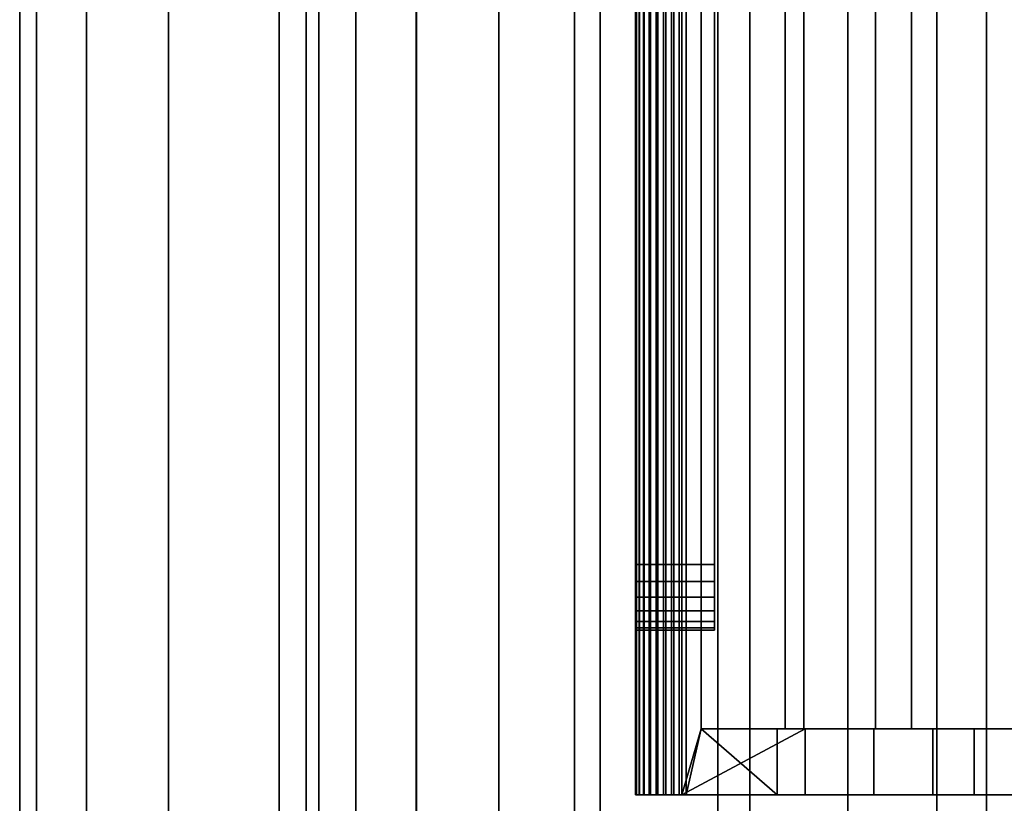
# Model space of a CAD drawing. Extents: x -0.051 to 0.051, y -0.762 to 0.
# Drawn here: x -0.017 to -0.002, y -0.53 to -0.519 of the extents above; entities that cross this region are included whole.
import ezdxf

# ---------------------------------------------------------------- set-up
doc = ezdxf.new("R2010")
doc.units = 0
for name, color, linetype in [('L12_FUNK_BLAU6', 7, 'CONTINUOUS'), ('L15_GEH_USE_FARBE7', 7, 'CONTINUOUS'), ('L5_ROHR_FARBE1', 7, 'CONTINUOUS'), ('L6_ROHR_FARBE', 7, 'CONTINUOUS')]:
    doc.layers.add(name, color=color, linetype=linetype)

msp = doc.modelspace()

# ---------------------------------------------------------------- linework, layer by layer
at = {"layer": 'L12_FUNK_BLAU6', "color": 152}
for points, invisible_edges in [([(-0.0063, -0.526842, 0.065093), (-0.0063, -0.526842, 0.135593), (-0.0063, -0.493842, 0.135593), (-0.0063, -0.526842, 0.065093)], 13), ([(-0.0063, -0.526842, 0.065093), (-0.0063, -0.493842, 0.135593), (-0.0063, -0.493842, 0.065093), (-0.0063, -0.526842, 0.065093)], 11), ([(-0.0063, -0.527101, 0.065127), (-0.0063, -0.527101, 0.135559), (-0.0063, -0.526842, 0.135593), (-0.0063, -0.527101, 0.065127)], 13), ([(-0.0063, -0.527101, 0.065127), (-0.0063, -0.526842, 0.135593), (-0.0063, -0.526842, 0.065093), (-0.0063, -0.527101, 0.065127)], 11), ([(-0.0063, -0.527342, 0.065227), (-0.0063, -0.527342, 0.135459), (-0.0063, -0.527101, 0.135559), (-0.0063, -0.527342, 0.065227)], 13), ([(-0.0063, -0.527342, 0.065227), (-0.0063, -0.527101, 0.135559), (-0.0063, -0.527101, 0.065127), (-0.0063, -0.527342, 0.065227)], 11), ([(-0.0063, -0.527549, 0.065386), (-0.0063, -0.527549, 0.1353), (-0.0063, -0.527342, 0.135459), (-0.0063, -0.527549, 0.065386)], 13), ([(-0.0063, -0.527549, 0.065386), (-0.0063, -0.527342, 0.135459), (-0.0063, -0.527342, 0.065227), (-0.0063, -0.527549, 0.065386)], 11), ([(-0.0063, -0.527708, 0.065593), (-0.0063, -0.527708, 0.135093), (-0.0063, -0.527549, 0.1353), (-0.0063, -0.527708, 0.065593)], 13), ([(-0.0063, -0.527708, 0.065593), (-0.0063, -0.527549, 0.1353), (-0.0063, -0.527549, 0.065386), (-0.0063, -0.527708, 0.065593)], 11), ([(-0.0063, -0.527808, 0.065834), (-0.0063, -0.527808, 0.134852), (-0.0063, -0.527708, 0.135093), (-0.0063, -0.527808, 0.065834)], 13), ([(-0.0063, -0.527808, 0.065834), (-0.0063, -0.527708, 0.135093), (-0.0063, -0.527708, 0.065593), (-0.0063, -0.527808, 0.065834)], 11), ([(-0.0063, -0.527808, 0.134852), (-0.0063, -0.527842, 0.066093), (-0.0063, -0.527842, 0.134593), (-0.0063, -0.527808, 0.134852)], 9), ([(-0.0063, -0.527842, 0.066093), (-0.0063, -0.527808, 0.134852), (-0.0063, -0.527808, 0.065834), (-0.0063, -0.527842, 0.066093)], 11)]:
    msp.add_3dface(points, dxfattribs=dict(at, invisible_edges=invisible_edges))
at = {"layer": 'L15_GEH_USE_FARBE7', "color": 253}
for points, invisible_edges in [([(-0.0075, -0.526842, 0.065093), (-0.0075, -0.490342, 0.062897), (-0.0075, -0.530342, 0.062897), (-0.0075, -0.526842, 0.065093)], 9), ([(-0.0075, -0.490342, 0.062897), (-0.0075, -0.526842, 0.065093), (-0.0075, -0.493842, 0.065093), (-0.0075, -0.490342, 0.062897)], 9), ([(-0.0075, -0.490342, 0.137955), (-0.0075, -0.526842, 0.135593), (-0.0075, -0.530342, 0.137955), (-0.0075, -0.490342, 0.137955)], 9), ([(-0.0075, -0.526842, 0.135593), (-0.0075, -0.490342, 0.137955), (-0.0075, -0.493842, 0.135593), (-0.0075, -0.526842, 0.135593)], 9), ([(-0.007485, -0.490342, 0.138078), (-0.0075, -0.530342, 0.137955), (-0.007485, -0.530342, 0.138078), (-0.007485, -0.490342, 0.138078)], 9), ([(-0.0075, -0.530342, 0.137955), (-0.007485, -0.490342, 0.138078), (-0.0075, -0.490342, 0.137955), (-0.0075, -0.530342, 0.137955)], 9), ([(-0.0075, -0.490342, 0.062897), (-0.007486, -0.530342, 0.06278), (-0.0075, -0.530342, 0.062897), (-0.0075, -0.490342, 0.062897)], 9), ([(-0.007486, -0.530342, 0.06278), (-0.0075, -0.490342, 0.062897), (-0.007486, -0.490342, 0.06278), (-0.007486, -0.530342, 0.06278)], 9), ([(-0.007486, -0.490342, 0.06278), (-0.007445, -0.530342, 0.062669), (-0.007486, -0.530342, 0.06278), (-0.007486, -0.490342, 0.06278)], 9), ([(-0.007445, -0.530342, 0.062669), (-0.007486, -0.490342, 0.06278), (-0.007445, -0.490342, 0.062669), (-0.007445, -0.530342, 0.062669)], 9), ([(-0.00744, -0.490342, 0.138194), (-0.007485, -0.530342, 0.138078), (-0.00744, -0.530342, 0.138194), (-0.00744, -0.490342, 0.138194)], 9), ([(-0.007485, -0.530342, 0.138078), (-0.00744, -0.490342, 0.138194), (-0.007485, -0.490342, 0.138078), (-0.007485, -0.530342, 0.138078)], 9), ([(-0.007445, -0.490342, 0.062669), (-0.007378, -0.530342, 0.06257), (-0.007445, -0.530342, 0.062669), (-0.007445, -0.490342, 0.062669)], 9), ([(-0.007378, -0.530342, 0.06257), (-0.007445, -0.490342, 0.062669), (-0.007378, -0.490342, 0.06257), (-0.007378, -0.530342, 0.06257)], 9), ([(-0.007367, -0.490342, 0.138295), (-0.00744, -0.530342, 0.138194), (-0.007367, -0.530342, 0.138295), (-0.007367, -0.490342, 0.138295)], 9), ([(-0.00744, -0.530342, 0.138194), (-0.007367, -0.490342, 0.138295), (-0.00744, -0.490342, 0.138194), (-0.00744, -0.530342, 0.138194)], 9), ([(-0.00729, -0.490342, 0.062491), (-0.007378, -0.530342, 0.06257), (-0.007378, -0.490342, 0.06257), (-0.00729, -0.490342, 0.062491)], 9), ([(-0.007378, -0.530342, 0.06257), (-0.00729, -0.490342, 0.062491), (-0.00729, -0.530342, 0.062491), (-0.007378, -0.530342, 0.06257)], 9), ([(-0.007273, -0.530342, 0.138374), (-0.007367, -0.490342, 0.138295), (-0.007367, -0.530342, 0.138295), (-0.007273, -0.530342, 0.138374)], 9), ([(-0.007367, -0.490342, 0.138295), (-0.007273, -0.530342, 0.138374), (-0.007273, -0.490342, 0.138374), (-0.007367, -0.490342, 0.138295)], 9), ([(-0.007186, -0.490342, 0.062434), (-0.00729, -0.530342, 0.062491), (-0.00729, -0.490342, 0.062491), (-0.007186, -0.490342, 0.062434)], 9), ([(-0.00729, -0.530342, 0.062491), (-0.007186, -0.490342, 0.062434), (-0.007186, -0.530342, 0.062434), (-0.00729, -0.530342, 0.062491)], 9), ([(-0.007161, -0.530342, 0.138429), (-0.007273, -0.490342, 0.138374), (-0.007273, -0.530342, 0.138374), (-0.007161, -0.530342, 0.138429)], 9), ([(-0.007273, -0.490342, 0.138374), (-0.007161, -0.530342, 0.138429), (-0.007161, -0.490342, 0.138429), (-0.007273, -0.490342, 0.138374)], 9), ([(-0.007072, -0.490342, 0.062403), (-0.007186, -0.530342, 0.062434), (-0.007186, -0.490342, 0.062434), (-0.007072, -0.490342, 0.062403)], 9), ([(-0.007186, -0.530342, 0.062434), (-0.007072, -0.490342, 0.062403), (-0.007072, -0.530342, 0.062403), (-0.007186, -0.530342, 0.062434)], 9), ([(-0.00704, -0.530342, 0.138454), (-0.007161, -0.490342, 0.138429), (-0.007161, -0.530342, 0.138429), (-0.00704, -0.530342, 0.138454)], 9), ([(-0.007161, -0.490342, 0.138429), (-0.00704, -0.530342, 0.138454), (-0.00704, -0.490342, 0.138454), (-0.007161, -0.490342, 0.138429)], 9), ([(-0.006953, -0.490342, 0.0624), (-0.007072, -0.530342, 0.062403), (-0.007072, -0.490342, 0.062403), (-0.006953, -0.490342, 0.0624)], 9), ([(-0.007072, -0.530342, 0.062403), (-0.006953, -0.490342, 0.0624), (-0.006953, -0.530342, 0.0624), (-0.007072, -0.530342, 0.062403)], 9), ([(-0.006916, -0.530342, 0.138448), (-0.00704, -0.490342, 0.138454), (-0.00704, -0.530342, 0.138454), (-0.006916, -0.530342, 0.138448)], 9), ([(-0.00704, -0.490342, 0.138454), (-0.006916, -0.530342, 0.138448), (-0.006916, -0.490342, 0.138448), (-0.00704, -0.490342, 0.138454)], 9), ([(-0.006838, -0.490342, 0.062425), (-0.006953, -0.530342, 0.0624), (-0.006953, -0.490342, 0.0624), (-0.006838, -0.490342, 0.062425)], 9), ([(-0.006953, -0.530342, 0.0624), (-0.006838, -0.490342, 0.062425), (-0.006838, -0.530342, 0.062425), (-0.006953, -0.530342, 0.0624)], 9), ([(-0.006798, -0.530342, 0.138413), (-0.006916, -0.490342, 0.138448), (-0.006916, -0.530342, 0.138448), (-0.006798, -0.530342, 0.138413)], 9), ([(-0.006916, -0.490342, 0.138448), (-0.006798, -0.530342, 0.138413), (-0.006798, -0.490342, 0.138413), (-0.006916, -0.490342, 0.138448)], 9), ([(-0.006731, -0.490342, 0.062476), (-0.006838, -0.530342, 0.062425), (-0.006838, -0.490342, 0.062425), (-0.006731, -0.490342, 0.062476)], 9), ([(-0.006838, -0.530342, 0.062425), (-0.006731, -0.490342, 0.062476), (-0.006731, -0.530342, 0.062476), (-0.006838, -0.530342, 0.062425)], 9), ([(-0.0065, -0.529342, 0.138284), (-0.006798, -0.490342, 0.138413), (-0.006798, -0.530342, 0.138413), (-0.0065, -0.529342, 0.138284)], 9), ([(-0.006798, -0.490342, 0.138413), (-0.0065, -0.529342, 0.138284), (-0.0065, -0.491342, 0.138284), (-0.006798, -0.490342, 0.138413)], 9), ([(-0.0065, -0.491342, 0.06262), (-0.006731, -0.530342, 0.062476), (-0.006731, -0.490342, 0.062476), (-0.0065, -0.491342, 0.06262)], 9), ([(-0.006731, -0.530342, 0.062476), (-0.0065, -0.491342, 0.06262), (-0.0065, -0.529342, 0.06262), (-0.006731, -0.530342, 0.062476)], 9), ([(-0.004941, -0.529342, 0.137521), (-0.0065, -0.491342, 0.138084), (-0.0065, -0.529342, 0.138084), (-0.004941, -0.529342, 0.137521)], 9), ([(-0.0065, -0.491342, 0.138084), (-0.004941, -0.529342, 0.137521), (-0.004941, -0.491342, 0.137521), (-0.0065, -0.491342, 0.138084)], 9), ([(-0.0065, -0.529342, 0.138084), (-0.0065, -0.491342, 0.138284), (-0.0065, -0.529342, 0.138284), (-0.0065, -0.529342, 0.138084)], 9), ([(-0.0065, -0.491342, 0.138284), (-0.0065, -0.529342, 0.138084), (-0.0065, -0.491342, 0.138084), (-0.0065, -0.491342, 0.138284)], 9), ([(-0.005226, -0.491342, 0.063498), (-0.0065, -0.529342, 0.06282), (-0.0065, -0.491342, 0.06282), (-0.005226, -0.491342, 0.063498)], 9), ([(-0.0065, -0.529342, 0.06282), (-0.005226, -0.491342, 0.063498), (-0.005226, -0.529342, 0.063498), (-0.0065, -0.529342, 0.06282)], 9), ([(-0.0065, -0.529342, 0.06262), (-0.0065, -0.491342, 0.06282), (-0.0065, -0.529342, 0.06282), (-0.0065, -0.529342, 0.06262)], 9), ([(-0.0065, -0.491342, 0.06282), (-0.0065, -0.529342, 0.06262), (-0.0065, -0.491342, 0.06262), (-0.0065, -0.491342, 0.06282)], 9), ([(-0.003856, -0.491342, 0.064033), (-0.005226, -0.529342, 0.063498), (-0.005226, -0.491342, 0.063498), (-0.003856, -0.491342, 0.064033)], 9), ([(-0.005226, -0.529342, 0.063498), (-0.003856, -0.491342, 0.064033), (-0.003856, -0.529342, 0.064033), (-0.005226, -0.529342, 0.063498)], 9), ([(-0.003308, -0.529342, 0.137108), (-0.004941, -0.491342, 0.137521), (-0.004941, -0.529342, 0.137521), (-0.003308, -0.529342, 0.137108)], 9), ([(-0.004941, -0.491342, 0.137521), (-0.003308, -0.529342, 0.137108), (-0.003308, -0.491342, 0.137108), (-0.004941, -0.491342, 0.137521)], 9), ([(-0.002441, -0.491342, 0.064402), (-0.003856, -0.529342, 0.064033), (-0.003856, -0.491342, 0.064033), (-0.002441, -0.491342, 0.064402)], 9), ([(-0.003856, -0.529342, 0.064033), (-0.002441, -0.491342, 0.064402), (-0.002441, -0.529342, 0.064402), (-0.003856, -0.529342, 0.064033)], 11), ([(-0.001628, -0.529342, 0.136857), (-0.003308, -0.491342, 0.137108), (-0.003308, -0.529342, 0.137108), (-0.001628, -0.529342, 0.136857)], 9), ([(-0.003308, -0.491342, 0.137108), (-0.001628, -0.529342, 0.136857), (-0.001628, -0.491342, 0.136857), (-0.003308, -0.491342, 0.137108)], 9), ([(-0.002441, -0.529342, 0.064402), (-0.002441, -0.491342, 0.064402), (-0.001002, -0.491342, 0.064602), (-0.002441, -0.529342, 0.064402)], 13), ([(-0.002441, -0.529342, 0.064402), (-0.001002, -0.491342, 0.064602), (-0.001002, -0.529342, 0.064602), (-0.002441, -0.529342, 0.064402)], 11), ([(-0.0063, -0.493842, 0.135593), (-0.0075, -0.526842, 0.135593), (-0.0075, -0.493842, 0.135593), (-0.0063, -0.493842, 0.135593)], 9), ([(-0.0075, -0.526842, 0.135593), (-0.0063, -0.493842, 0.135593), (-0.0063, -0.526842, 0.135593), (-0.0075, -0.526842, 0.135593)], 9), ([(-0.0063, -0.526842, 0.065093), (-0.0075, -0.493842, 0.065093), (-0.0075, -0.526842, 0.065093), (-0.0063, -0.526842, 0.065093)], 9), ([(-0.0075, -0.493842, 0.065093), (-0.0063, -0.526842, 0.065093), (-0.0063, -0.493842, 0.065093), (-0.0075, -0.493842, 0.065093)], 9), ([(-0.0075, -0.526842, 0.135593), (-0.0075, -0.527101, 0.135559), (-0.0075, -0.530342, 0.137955), (-0.0075, -0.526842, 0.135593)], 8), ([(-0.0075, -0.526842, 0.065093), (-0.0075, -0.530342, 0.062897), (-0.0075, -0.527101, 0.065127), (-0.0075, -0.526842, 0.065093)], 8), ([(-0.0063, -0.526842, 0.135593), (-0.0075, -0.527101, 0.135559), (-0.0075, -0.526842, 0.135593), (-0.0063, -0.526842, 0.135593)], 9), ([(-0.0075, -0.527101, 0.135559), (-0.0063, -0.526842, 0.135593), (-0.0063, -0.527101, 0.135559), (-0.0075, -0.527101, 0.135559)], 9), ([(-0.0063, -0.527101, 0.065127), (-0.0075, -0.526842, 0.065093), (-0.0075, -0.527101, 0.065127), (-0.0063, -0.527101, 0.065127)], 9), ([(-0.0075, -0.526842, 0.065093), (-0.0063, -0.527101, 0.065127), (-0.0063, -0.526842, 0.065093), (-0.0075, -0.526842, 0.065093)], 9), ([(-0.0075, -0.527101, 0.135559), (-0.0075, -0.527342, 0.135459), (-0.0075, -0.530342, 0.137955), (-0.0075, -0.527101, 0.135559)], 8), ([(-0.0075, -0.527101, 0.065127), (-0.0075, -0.530342, 0.062897), (-0.0075, -0.527342, 0.065227), (-0.0075, -0.527101, 0.065127)], 8), ([(-0.0063, -0.527101, 0.135559), (-0.0075, -0.527342, 0.135459), (-0.0075, -0.527101, 0.135559), (-0.0063, -0.527101, 0.135559)], 9), ([(-0.0075, -0.527342, 0.135459), (-0.0063, -0.527101, 0.135559), (-0.0063, -0.527342, 0.135459), (-0.0075, -0.527342, 0.135459)], 9), ([(-0.0063, -0.527342, 0.065227), (-0.0075, -0.527101, 0.065127), (-0.0075, -0.527342, 0.065227), (-0.0063, -0.527342, 0.065227)], 9), ([(-0.0075, -0.527101, 0.065127), (-0.0063, -0.527342, 0.065227), (-0.0063, -0.527101, 0.065127), (-0.0075, -0.527101, 0.065127)], 9), ([(-0.0075, -0.527342, 0.065227), (-0.0075, -0.530342, 0.062897), (-0.0075, -0.527549, 0.065386), (-0.0075, -0.527342, 0.065227)], 8), ([(-0.0075, -0.527342, 0.135459), (-0.0075, -0.527549, 0.1353), (-0.0075, -0.530342, 0.137955), (-0.0075, -0.527342, 0.135459)], 8), ([(-0.0063, -0.527342, 0.135459), (-0.0075, -0.527549, 0.1353), (-0.0075, -0.527342, 0.135459), (-0.0063, -0.527342, 0.135459)], 9), ([(-0.0075, -0.527549, 0.1353), (-0.0063, -0.527342, 0.135459), (-0.0063, -0.527549, 0.1353), (-0.0075, -0.527549, 0.1353)], 9), ([(-0.0063, -0.527549, 0.065386), (-0.0075, -0.527342, 0.065227), (-0.0075, -0.527549, 0.065386), (-0.0063, -0.527549, 0.065386)], 9), ([(-0.0075, -0.527342, 0.065227), (-0.0063, -0.527549, 0.065386), (-0.0063, -0.527342, 0.065227), (-0.0075, -0.527342, 0.065227)], 9), ([(-0.0075, -0.527549, 0.065386), (-0.0075, -0.530342, 0.062897), (-0.0075, -0.527708, 0.065593), (-0.0075, -0.527549, 0.065386)], 8), ([(-0.0075, -0.527549, 0.1353), (-0.0075, -0.527708, 0.135093), (-0.0075, -0.530342, 0.137955), (-0.0075, -0.527549, 0.1353)], 8), ([(-0.0075, -0.527549, 0.1353), (-0.0063, -0.527708, 0.135093), (-0.0075, -0.527708, 0.135093), (-0.0075, -0.527549, 0.1353)], 9), ([(-0.0063, -0.527708, 0.135093), (-0.0075, -0.527549, 0.1353), (-0.0063, -0.527549, 0.1353), (-0.0063, -0.527708, 0.135093)], 9), ([(-0.0075, -0.527708, 0.065593), (-0.0063, -0.527549, 0.065386), (-0.0075, -0.527549, 0.065386), (-0.0075, -0.527708, 0.065593)], 9), ([(-0.0063, -0.527549, 0.065386), (-0.0075, -0.527708, 0.065593), (-0.0063, -0.527708, 0.065593), (-0.0063, -0.527549, 0.065386)], 9), ([(-0.0075, -0.527708, 0.065593), (-0.0075, -0.530342, 0.062897), (-0.0075, -0.527808, 0.065834), (-0.0075, -0.527708, 0.065593)], 8), ([(-0.0075, -0.527708, 0.135093), (-0.0075, -0.527808, 0.134852), (-0.0075, -0.530342, 0.137955), (-0.0075, -0.527708, 0.135093)], 8), ([(-0.0075, -0.527708, 0.135093), (-0.0063, -0.527808, 0.134852), (-0.0075, -0.527808, 0.134852), (-0.0075, -0.527708, 0.135093)], 9), ([(-0.0063, -0.527808, 0.134852), (-0.0075, -0.527708, 0.135093), (-0.0063, -0.527708, 0.135093), (-0.0063, -0.527808, 0.134852)], 9), ([(-0.0075, -0.527808, 0.065834), (-0.0063, -0.527708, 0.065593), (-0.0075, -0.527708, 0.065593), (-0.0075, -0.527808, 0.065834)], 9), ([(-0.0063, -0.527708, 0.065593), (-0.0075, -0.527808, 0.065834), (-0.0063, -0.527808, 0.065834), (-0.0063, -0.527708, 0.065593)], 9), ([(-0.0075, -0.527808, 0.065834), (-0.0075, -0.530342, 0.062897), (-0.0075, -0.527842, 0.066093), (-0.0075, -0.527808, 0.065834)], 8), ([(-0.0075, -0.527808, 0.134852), (-0.0075, -0.527842, 0.134593), (-0.0075, -0.530342, 0.137955), (-0.0075, -0.527808, 0.134852)], 8), ([(-0.0075, -0.527808, 0.134852), (-0.0063, -0.527842, 0.134593), (-0.0075, -0.527842, 0.134593), (-0.0075, -0.527808, 0.134852)], 9), ([(-0.0063, -0.527842, 0.134593), (-0.0075, -0.527808, 0.134852), (-0.0063, -0.527808, 0.134852), (-0.0063, -0.527842, 0.134593)], 9), ([(-0.0075, -0.527842, 0.066093), (-0.0063, -0.527808, 0.065834), (-0.0075, -0.527808, 0.065834), (-0.0075, -0.527842, 0.066093)], 9), ([(-0.0063, -0.527808, 0.065834), (-0.0075, -0.527842, 0.066093), (-0.0063, -0.527842, 0.066093), (-0.0063, -0.527808, 0.065834)], 9), ([(-0.0075, -0.527842, 0.134593), (-0.0075, -0.530342, 0.062897), (-0.0075, -0.530342, 0.137955), (-0.0075, -0.527842, 0.134593)], 9), ([(-0.0075, -0.530342, 0.062897), (-0.0075, -0.527842, 0.134593), (-0.0075, -0.527842, 0.066093), (-0.0075, -0.530342, 0.062897)], 9), ([(-0.0075, -0.527842, 0.134593), (-0.0063, -0.527842, 0.066093), (-0.0075, -0.527842, 0.066093), (-0.0075, -0.527842, 0.134593)], 9), ([(-0.0063, -0.527842, 0.066093), (-0.0075, -0.527842, 0.134593), (-0.0063, -0.527842, 0.134593), (-0.0063, -0.527842, 0.066093)], 9), ([(-0.004925, -0.529342, 0.137714), (-0.0065, -0.529342, 0.138284), (-0.006798, -0.530342, 0.138413), (-0.004925, -0.529342, 0.137714)], 8), ([(-0.004925, -0.529342, 0.137714), (-0.006798, -0.530342, 0.138413), (-0.004925, -0.530342, 0.137714), (-0.004925, -0.529342, 0.137714)], 8), ([(-0.00535, -0.530342, 0.06324), (-0.006731, -0.530342, 0.062476), (-0.0065, -0.529342, 0.06262), (-0.00535, -0.530342, 0.06324)], 8), ([(-0.004925, -0.529342, 0.137714), (-0.004941, -0.529342, 0.137521), (-0.0065, -0.529342, 0.138084), (-0.004925, -0.529342, 0.137714)], 13), ([(-0.004925, -0.529342, 0.137714), (-0.0065, -0.529342, 0.138084), (-0.0065, -0.529342, 0.138284), (-0.004925, -0.529342, 0.137714)], 9), ([(-0.0065, -0.529342, 0.06282), (-0.00535, -0.529342, 0.06324), (-0.0065, -0.529342, 0.06262), (-0.0065, -0.529342, 0.06282)], 9), ([(-0.00535, -0.529342, 0.06324), (-0.0065, -0.529342, 0.06282), (-0.005226, -0.529342, 0.063498), (-0.00535, -0.529342, 0.06324)], 13), ([(-0.00535, -0.530342, 0.06324), (-0.0065, -0.529342, 0.06262), (-0.00535, -0.529342, 0.06324), (-0.00535, -0.530342, 0.06324)], 8), ([(-0.00535, -0.529342, 0.06324), (-0.005226, -0.529342, 0.063498), (-0.003883, -0.529342, 0.063825), (-0.00535, -0.529342, 0.06324)], 11), ([(-0.003883, -0.529342, 0.063825), (-0.00535, -0.530342, 0.06324), (-0.00535, -0.529342, 0.06324), (-0.003883, -0.529342, 0.063825)], 9), ([(-0.00535, -0.530342, 0.06324), (-0.003883, -0.529342, 0.063825), (-0.003883, -0.530342, 0.063825), (-0.00535, -0.530342, 0.06324)], 9), ([(-0.003883, -0.529342, 0.063825), (-0.005226, -0.529342, 0.063498), (-0.003856, -0.529342, 0.064033), (-0.003883, -0.529342, 0.063825)], 13), ([(-0.002983, -0.529342, 0.137243), (-0.003308, -0.529342, 0.137108), (-0.004941, -0.529342, 0.137521), (-0.002983, -0.529342, 0.137243)], 13), ([(-0.002983, -0.529342, 0.137243), (-0.004941, -0.529342, 0.137521), (-0.004925, -0.529342, 0.137714), (-0.002983, -0.529342, 0.137243)], 11), ([(-0.002983, -0.530342, 0.137243), (-0.004925, -0.529342, 0.137714), (-0.004925, -0.530342, 0.137714), (-0.002983, -0.530342, 0.137243)], 9), ([(-0.004925, -0.529342, 0.137714), (-0.002983, -0.530342, 0.137243), (-0.002983, -0.529342, 0.137243), (-0.004925, -0.529342, 0.137714)], 9), ([(-0.003883, -0.529342, 0.063825), (-0.003856, -0.529342, 0.064033), (-0.002355, -0.529342, 0.064219), (-0.003883, -0.529342, 0.063825)], 11), ([(-0.002355, -0.529342, 0.064219), (-0.003883, -0.530342, 0.063825), (-0.003883, -0.529342, 0.063825), (-0.002355, -0.529342, 0.064219)], 9), ([(-0.003883, -0.530342, 0.063825), (-0.002355, -0.529342, 0.064219), (-0.002355, -0.530342, 0.064219), (-0.003883, -0.530342, 0.063825)], 9), ([(-0.002355, -0.529342, 0.064219), (-0.003856, -0.529342, 0.064033), (-0.002441, -0.529342, 0.064402), (-0.002355, -0.529342, 0.064219)], 13), ([(0.001707, -0.529342, 0.136865), (-0.001628, -0.529342, 0.136857), (-0.003308, -0.529342, 0.137108), (0.001707, -0.529342, 0.136865)], 13), ([(0.001707, -0.529342, 0.136865), (-0.003308, -0.529342, 0.137108), (-0.000999, -0.529342, 0.137006), (0.001707, -0.529342, 0.136865)], 15), ([(-0.000999, -0.529342, 0.137006), (-0.003308, -0.529342, 0.137108), (-0.002983, -0.529342, 0.137243), (-0.000999, -0.529342, 0.137006)], 11), ([(-0.000999, -0.530342, 0.137006), (-0.002983, -0.529342, 0.137243), (-0.002983, -0.530342, 0.137243), (-0.000999, -0.530342, 0.137006)], 9), ([(-0.002983, -0.529342, 0.137243), (-0.000999, -0.530342, 0.137006), (-0.000999, -0.529342, 0.137006), (-0.002983, -0.529342, 0.137243)], 9), ([(-0.002355, -0.529342, 0.064219), (-0.002441, -0.529342, 0.064402), (-0.000789, -0.529342, 0.064418), (-0.002355, -0.529342, 0.064219)], 11), ([(-0.000789, -0.529342, 0.064418), (-0.002441, -0.529342, 0.064402), (-0.001002, -0.529342, 0.064602), (-0.000789, -0.529342, 0.064418)], 13), ([(-0.000789, -0.529342, 0.064418), (-0.002355, -0.530342, 0.064219), (-0.002355, -0.529342, 0.064219), (-0.000789, -0.529342, 0.064418)], 9), ([(-0.002355, -0.530342, 0.064219), (-0.000789, -0.529342, 0.064418), (-0.000789, -0.530342, 0.064418), (-0.002355, -0.530342, 0.064219)], 9), ([(-0.007486, -0.530342, 0.06278), (-0.00535, -0.530342, 0.06324), (-0.0075, -0.530342, 0.062897), (-0.007486, -0.530342, 0.06278)], 11), ([(-0.0075, -0.530342, 0.062897), (-0.00535, -0.530342, 0.06324), (-0.0075, -0.530342, 0.137955), (-0.0075, -0.530342, 0.062897)], 11), ([(-0.0075, -0.530342, 0.137955), (-0.00535, -0.530342, 0.06324), (-0.003883, -0.530342, 0.063825), (-0.0075, -0.530342, 0.137955)], 13), ([(-0.0075, -0.530342, 0.137955), (-0.003883, -0.530342, 0.063825), (-0.002355, -0.530342, 0.064219), (-0.0075, -0.530342, 0.137955)], 13), ([(-0.0075, -0.530342, 0.137955), (-0.002355, -0.530342, 0.064219), (-0.000789, -0.530342, 0.064418), (-0.0075, -0.530342, 0.137955)], 13), ([(-0.0075, -0.530342, 0.137955), (-0.000789, -0.530342, 0.064418), (-0.002983, -0.530342, 0.137243), (-0.0075, -0.530342, 0.137955)], 15), ([(-0.0075, -0.530342, 0.137955), (-0.002983, -0.530342, 0.137243), (-0.004925, -0.530342, 0.137714), (-0.0075, -0.530342, 0.137955)], 13), ([(-0.0075, -0.530342, 0.137955), (-0.004925, -0.530342, 0.137714), (-0.006798, -0.530342, 0.138413), (-0.0075, -0.530342, 0.137955)], 13), ([(-0.0075, -0.530342, 0.137955), (-0.006798, -0.530342, 0.138413), (-0.007485, -0.530342, 0.138078), (-0.0075, -0.530342, 0.137955)], 11), ([(-0.007445, -0.530342, 0.062669), (-0.00535, -0.530342, 0.06324), (-0.007486, -0.530342, 0.06278), (-0.007445, -0.530342, 0.062669)], 11), ([(-0.007485, -0.530342, 0.138078), (-0.006798, -0.530342, 0.138413), (-0.00744, -0.530342, 0.138194), (-0.007485, -0.530342, 0.138078)], 11), ([(-0.007378, -0.530342, 0.06257), (-0.00535, -0.530342, 0.06324), (-0.007445, -0.530342, 0.062669), (-0.007378, -0.530342, 0.06257)], 11), ([(-0.00744, -0.530342, 0.138194), (-0.006798, -0.530342, 0.138413), (-0.007367, -0.530342, 0.138295), (-0.00744, -0.530342, 0.138194)], 11), ([(-0.00729, -0.530342, 0.062491), (-0.00535, -0.530342, 0.06324), (-0.007378, -0.530342, 0.06257), (-0.00729, -0.530342, 0.062491)], 11), ([(-0.007367, -0.530342, 0.138295), (-0.006798, -0.530342, 0.138413), (-0.007273, -0.530342, 0.138374), (-0.007367, -0.530342, 0.138295)], 11), ([(-0.007186, -0.530342, 0.062434), (-0.006731, -0.530342, 0.062476), (-0.00729, -0.530342, 0.062491), (-0.007186, -0.530342, 0.062434)], 11), ([(-0.00729, -0.530342, 0.062491), (-0.006731, -0.530342, 0.062476), (-0.00535, -0.530342, 0.06324), (-0.00729, -0.530342, 0.062491)], 13), ([(-0.007273, -0.530342, 0.138374), (-0.006798, -0.530342, 0.138413), (-0.007161, -0.530342, 0.138429), (-0.007273, -0.530342, 0.138374)], 11), ([(-0.007072, -0.530342, 0.062403), (-0.006838, -0.530342, 0.062425), (-0.007186, -0.530342, 0.062434), (-0.007072, -0.530342, 0.062403)], 11), ([(-0.007186, -0.530342, 0.062434), (-0.006838, -0.530342, 0.062425), (-0.006731, -0.530342, 0.062476), (-0.007186, -0.530342, 0.062434)], 13), ([(-0.007161, -0.530342, 0.138429), (-0.006798, -0.530342, 0.138413), (-0.006916, -0.530342, 0.138448), (-0.007161, -0.530342, 0.138429)], 13), ([(-0.007161, -0.530342, 0.138429), (-0.006916, -0.530342, 0.138448), (-0.00704, -0.530342, 0.138454), (-0.007161, -0.530342, 0.138429)], 9), ([(-0.006838, -0.530342, 0.062425), (-0.007072, -0.530342, 0.062403), (-0.006953, -0.530342, 0.0624), (-0.006838, -0.530342, 0.062425)], 9), ([(-0.002983, -0.530342, 0.137243), (-0.000789, -0.530342, 0.064418), (-0.000999, -0.530342, 0.137006), (-0.002983, -0.530342, 0.137243)], 11)]:
    msp.add_3dface(points, dxfattribs=dict(at, invisible_edges=invisible_edges))
at = {"layer": 'L5_ROHR_FARBE1', "color": 253, "invisible_edges": 9}
for points in [[(-0.016594, -0.0431, 0.156926), (-0.01685, -0.7591, 0.154), (-0.016594, -0.7591, 0.156926), (-0.016594, -0.0431, 0.156926)], [(-0.01685, -0.7591, 0.154), (-0.016594, -0.0431, 0.156926), (-0.01685, -0.0431, 0.154), (-0.01685, -0.7591, 0.154)], [(-0.01685, -0.0431, 0.154), (-0.016594, -0.7591, 0.151074), (-0.01685, -0.7591, 0.154), (-0.01685, -0.0431, 0.154)], [(-0.016594, -0.7591, 0.151074), (-0.01685, -0.0431, 0.154), (-0.016594, -0.0431, 0.151074), (-0.016594, -0.7591, 0.151074)], [(-0.016594, -0.0431, 0.151074), (-0.015834, -0.7591, 0.148237), (-0.016594, -0.7591, 0.151074), (-0.016594, -0.0431, 0.151074)], [(-0.015834, -0.7591, 0.148237), (-0.016594, -0.0431, 0.151074), (-0.015834, -0.0431, 0.148237), (-0.015834, -0.7591, 0.148237)], [(-0.015834, -0.0431, 0.159763), (-0.016594, -0.7591, 0.156926), (-0.015834, -0.7591, 0.159763), (-0.015834, -0.0431, 0.159763)], [(-0.016594, -0.7591, 0.156926), (-0.015834, -0.0431, 0.159763), (-0.016594, -0.0431, 0.156926), (-0.016594, -0.7591, 0.156926)], [(-0.015834, -0.0431, 0.148237), (-0.014593, -0.7591, 0.145575), (-0.015834, -0.7591, 0.148237), (-0.015834, -0.0431, 0.148237)], [(-0.014593, -0.7591, 0.145575), (-0.015834, -0.0431, 0.148237), (-0.014593, -0.0431, 0.145575), (-0.014593, -0.7591, 0.145575)], [(-0.014593, -0.0431, 0.162425), (-0.015834, -0.7591, 0.159763), (-0.014593, -0.7591, 0.162425), (-0.014593, -0.0431, 0.162425)], [(-0.015834, -0.7591, 0.159763), (-0.014593, -0.0431, 0.162425), (-0.015834, -0.0431, 0.159763), (-0.015834, -0.7591, 0.159763)], [(-0.012908, -0.0431, 0.164831), (-0.014593, -0.7591, 0.162425), (-0.012908, -0.7591, 0.164831), (-0.012908, -0.0431, 0.164831)], [(-0.014593, -0.7591, 0.162425), (-0.012908, -0.0431, 0.164831), (-0.014593, -0.0431, 0.162425), (-0.014593, -0.7591, 0.162425)], [(-0.014593, -0.0431, 0.145575), (-0.012908, -0.7591, 0.143169), (-0.014593, -0.7591, 0.145575), (-0.014593, -0.0431, 0.145575)], [(-0.012908, -0.7591, 0.143169), (-0.014593, -0.0431, 0.145575), (-0.012908, -0.0431, 0.143169), (-0.012908, -0.7591, 0.143169)], [(-0.010831, -0.0431, 0.166908), (-0.012908, -0.7591, 0.164831), (-0.010831, -0.7591, 0.166908), (-0.010831, -0.0431, 0.166908)], [(-0.012908, -0.7591, 0.164831), (-0.010831, -0.0431, 0.166908), (-0.012908, -0.0431, 0.164831), (-0.012908, -0.7591, 0.164831)], [(-0.012908, -0.0431, 0.143169), (-0.010831, -0.7591, 0.141092), (-0.012908, -0.7591, 0.143169), (-0.012908, -0.0431, 0.143169)], [(-0.010831, -0.7591, 0.141092), (-0.012908, -0.0431, 0.143169), (-0.010831, -0.0431, 0.141092), (-0.010831, -0.7591, 0.141092)], [(-0.008425, -0.7591, 0.168593), (-0.010831, -0.0431, 0.166908), (-0.010831, -0.7591, 0.166908), (-0.008425, -0.7591, 0.168593)], [(-0.010831, -0.0431, 0.166908), (-0.008425, -0.7591, 0.168593), (-0.008425, -0.0431, 0.168593), (-0.010831, -0.0431, 0.166908)], [(-0.008425, -0.0431, 0.139407), (-0.010831, -0.7591, 0.141092), (-0.010831, -0.0431, 0.141092), (-0.008425, -0.0431, 0.139407)], [(-0.010831, -0.7591, 0.141092), (-0.008425, -0.0431, 0.139407), (-0.008425, -0.7591, 0.139407), (-0.010831, -0.7591, 0.141092)], [(-0.005763, -0.7591, 0.169834), (-0.008425, -0.0431, 0.168593), (-0.008425, -0.7591, 0.168593), (-0.005763, -0.7591, 0.169834)], [(-0.008425, -0.0431, 0.168593), (-0.005763, -0.7591, 0.169834), (-0.005763, -0.0431, 0.169834), (-0.008425, -0.0431, 0.168593)], [(-0.005763, -0.0431, 0.138166), (-0.008425, -0.7591, 0.139407), (-0.008425, -0.0431, 0.139407), (-0.005763, -0.0431, 0.138166)], [(-0.008425, -0.7591, 0.139407), (-0.005763, -0.0431, 0.138166), (-0.005763, -0.7591, 0.138166), (-0.008425, -0.7591, 0.139407)], [(-0.002926, -0.7591, 0.170594), (-0.005763, -0.0431, 0.169834), (-0.005763, -0.7591, 0.169834), (-0.002926, -0.7591, 0.170594)], [(-0.005763, -0.0431, 0.169834), (-0.002926, -0.7591, 0.170594), (-0.002926, -0.0431, 0.170594), (-0.005763, -0.0431, 0.169834)], [(-0.002926, -0.0431, 0.137406), (-0.005763, -0.7591, 0.138166), (-0.005763, -0.0431, 0.138166), (-0.002926, -0.0431, 0.137406)], [(-0.005763, -0.7591, 0.138166), (-0.002926, -0.0431, 0.137406), (-0.002926, -0.7591, 0.137406), (-0.005763, -0.7591, 0.138166)], [(0, -0.7591, 0.17085), (-0.002926, -0.0431, 0.170594), (-0.002926, -0.7591, 0.170594), (0, -0.7591, 0.17085)], [(-0.002926, -0.0431, 0.170594), (0, -0.7591, 0.17085), (0, -0.0431, 0.17085), (-0.002926, -0.0431, 0.170594)], [(0, -0.0431, 0.13715), (-0.002926, -0.7591, 0.137406), (-0.002926, -0.0431, 0.137406), (0, -0.0431, 0.13715)], [(-0.002926, -0.7591, 0.137406), (0, -0.0431, 0.13715), (0, -0.7591, 0.13715), (-0.002926, -0.7591, 0.137406)]]:
    msp.add_3dface(points, dxfattribs=at)
at = {"layer": 'L6_ROHR_FARBE', "color": 253, "invisible_edges": 9}
for points in [[(-0.01231, -0.0316, 0.053821), (-0.0125, -0.7006, 0.05165), (-0.01231, -0.7006, 0.053821), (-0.01231, -0.0316, 0.053821)], [(-0.0125, -0.7006, 0.05165), (-0.01231, -0.0316, 0.053821), (-0.0125, -0.0316, 0.05165), (-0.0125, -0.7006, 0.05165)], [(-0.0125, -0.0316, 0.05165), (-0.01231, -0.7006, 0.049479), (-0.0125, -0.7006, 0.05165), (-0.0125, -0.0316, 0.05165)], [(-0.01231, -0.7006, 0.049479), (-0.0125, -0.0316, 0.05165), (-0.01231, -0.0316, 0.049479), (-0.01231, -0.7006, 0.049479)], [(-0.011746, -0.0316, 0.055925), (-0.01231, -0.7006, 0.053821), (-0.011746, -0.7006, 0.055925), (-0.011746, -0.0316, 0.055925)], [(-0.01231, -0.7006, 0.053821), (-0.011746, -0.0316, 0.055925), (-0.01231, -0.0316, 0.053821), (-0.01231, -0.7006, 0.053821)], [(-0.01231, -0.0316, 0.049479), (-0.011746, -0.7006, 0.047375), (-0.01231, -0.7006, 0.049479), (-0.01231, -0.0316, 0.049479)], [(-0.011746, -0.7006, 0.047375), (-0.01231, -0.0316, 0.049479), (-0.011746, -0.0316, 0.047375), (-0.011746, -0.7006, 0.047375)], [(-0.011746, -0.0316, 0.047375), (-0.010825, -0.7006, 0.0454), (-0.011746, -0.7006, 0.047375), (-0.011746, -0.0316, 0.047375)], [(-0.010825, -0.7006, 0.0454), (-0.011746, -0.0316, 0.047375), (-0.010825, -0.0316, 0.0454), (-0.010825, -0.7006, 0.0454)], [(-0.010825, -0.0316, 0.0579), (-0.011746, -0.7006, 0.055925), (-0.010825, -0.7006, 0.0579), (-0.010825, -0.0316, 0.0579)], [(-0.011746, -0.7006, 0.055925), (-0.010825, -0.0316, 0.0579), (-0.011746, -0.0316, 0.055925), (-0.011746, -0.7006, 0.055925)], [(-0.010825, -0.0316, 0.0454), (-0.009576, -0.7006, 0.043615), (-0.010825, -0.7006, 0.0454), (-0.010825, -0.0316, 0.0454)], [(-0.009576, -0.7006, 0.043615), (-0.010825, -0.0316, 0.0454), (-0.009576, -0.0316, 0.043615), (-0.009576, -0.7006, 0.043615)], [(-0.009576, -0.0316, 0.059685), (-0.010825, -0.7006, 0.0579), (-0.009576, -0.7006, 0.059685), (-0.009576, -0.0316, 0.059685)], [(-0.010825, -0.7006, 0.0579), (-0.009576, -0.0316, 0.059685), (-0.010825, -0.0316, 0.0579), (-0.010825, -0.7006, 0.0579)], [(-0.008035, -0.0316, 0.061226), (-0.009576, -0.7006, 0.059685), (-0.008035, -0.7006, 0.061226), (-0.008035, -0.0316, 0.061226)], [(-0.009576, -0.7006, 0.059685), (-0.008035, -0.0316, 0.061226), (-0.009576, -0.0316, 0.059685), (-0.009576, -0.7006, 0.059685)], [(-0.009576, -0.0316, 0.043615), (-0.008035, -0.7006, 0.042074), (-0.009576, -0.7006, 0.043615), (-0.009576, -0.0316, 0.043615)], [(-0.008035, -0.7006, 0.042074), (-0.009576, -0.0316, 0.043615), (-0.008035, -0.0316, 0.042074), (-0.008035, -0.7006, 0.042074)], [(-0.00625, -0.7006, 0.062475), (-0.008035, -0.0316, 0.061226), (-0.008035, -0.7006, 0.061226), (-0.00625, -0.7006, 0.062475)], [(-0.008035, -0.0316, 0.061226), (-0.00625, -0.7006, 0.062475), (-0.00625, -0.0316, 0.062475), (-0.008035, -0.0316, 0.061226)], [(-0.00625, -0.0316, 0.040825), (-0.008035, -0.7006, 0.042074), (-0.008035, -0.0316, 0.042074), (-0.00625, -0.0316, 0.040825)], [(-0.008035, -0.7006, 0.042074), (-0.00625, -0.0316, 0.040825), (-0.00625, -0.7006, 0.040825), (-0.008035, -0.7006, 0.042074)], [(-0.004275, -0.7006, 0.063396), (-0.00625, -0.0316, 0.062475), (-0.00625, -0.7006, 0.062475), (-0.004275, -0.7006, 0.063396)], [(-0.00625, -0.0316, 0.062475), (-0.004275, -0.7006, 0.063396), (-0.004275, -0.0316, 0.063396), (-0.00625, -0.0316, 0.062475)], [(-0.004275, -0.0316, 0.039904), (-0.00625, -0.7006, 0.040825), (-0.00625, -0.0316, 0.040825), (-0.004275, -0.0316, 0.039904)], [(-0.00625, -0.7006, 0.040825), (-0.004275, -0.0316, 0.039904), (-0.004275, -0.7006, 0.039904), (-0.00625, -0.7006, 0.040825)], [(-0.002171, -0.7006, 0.06396), (-0.004275, -0.0316, 0.063396), (-0.004275, -0.7006, 0.063396), (-0.002171, -0.7006, 0.06396)], [(-0.004275, -0.0316, 0.063396), (-0.002171, -0.7006, 0.06396), (-0.002171, -0.0316, 0.06396), (-0.004275, -0.0316, 0.063396)], [(-0.002171, -0.0316, 0.03934), (-0.004275, -0.7006, 0.039904), (-0.004275, -0.0316, 0.039904), (-0.002171, -0.0316, 0.03934)], [(-0.004275, -0.7006, 0.039904), (-0.002171, -0.0316, 0.03934), (-0.002171, -0.7006, 0.03934), (-0.004275, -0.7006, 0.039904)], [(0, -0.7006, 0.06415), (-0.002171, -0.0316, 0.06396), (-0.002171, -0.7006, 0.06396), (0, -0.7006, 0.06415)], [(-0.002171, -0.0316, 0.06396), (0, -0.7006, 0.06415), (0, -0.0316, 0.06415), (-0.002171, -0.0316, 0.06396)], [(0, -0.0316, 0.03915), (-0.002171, -0.7006, 0.03934), (-0.002171, -0.0316, 0.03934), (0, -0.0316, 0.03915)], [(-0.002171, -0.7006, 0.03934), (0, -0.0316, 0.03915), (0, -0.7006, 0.03915), (-0.002171, -0.7006, 0.03934)]]:
    msp.add_3dface(points, dxfattribs=at)

doc.saveas('drawing.dxf')
